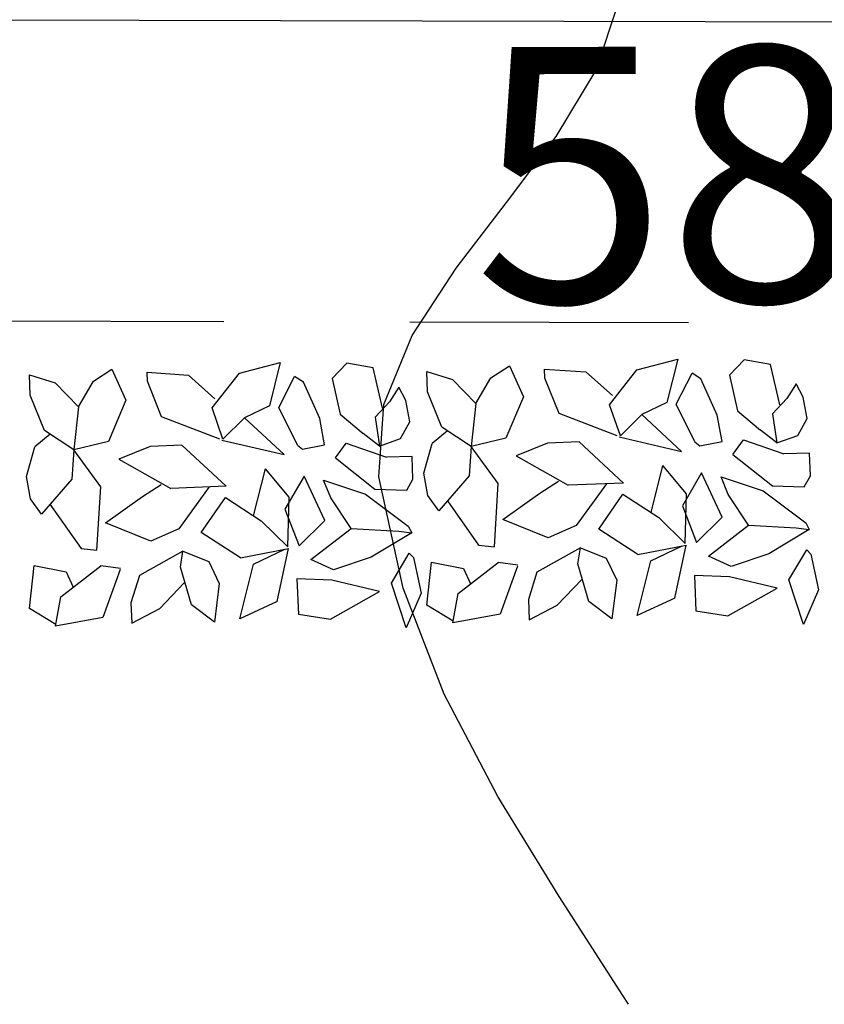
# Model space of a CAD drawing. Units: centimetres. Extents: x 113246 to 113480, y -71742 to -71576.
# Drawn here: x 113314 to 113316, y -71673 to -71671 of the extents above; entities that cross this region are included whole.
import ezdxf
from ezdxf.enums import TextEntityAlignment as Align

# ---------------------------------------------------------------- set-up
doc = ezdxf.new("R2010")
doc.units = ezdxf.units.CM
doc.header["$LTSCALE"] = 1270
doc.linetypes.add('HIDDEN', pattern=[0.5, 0.3, -0.2])
doc.layers.add('ALBERI CHIOME', color=7, linetype='Continuous', true_color=0x004c13)
for name, color, linetype in [('CURVE', 252, 'Continuous'), ('PERCORSI-MURETTI', 251, 'Continuous'), ('QUOTE', 252, 'Continuous')]:
    doc.layers.add(name, color=color, linetype=linetype)
doc.styles.add('2', font='SIMPLEX', dxfattribs={"width": 0.8, "height": 2})

msp = doc.modelspace()

# ---------------------------------------------------------------- linework, layer by layer
at = {"layer": 'ALBERI CHIOME'}
for p, q in [((113315.5092, -71671.5255), (113315.6211, -71671.4964)), ((113315.5092, -71671.5255), (113315.6211, -71671.4964)), ((113315.5092, -71671.5255), (113315.6211, -71671.4964)), ((113315.6211, -71671.4964), (113315.5911, -71671.6146)), ((113315.6211, -71671.4964), (113315.5911, -71671.6146)), ((113315.6211, -71671.4964), (113315.5911, -71671.6146)), ((113315.8029, -71671.4982), (113315.7629, -71671.5399)), ((113315.8029, -71671.4982), (113315.7629, -71671.5399)), ((113315.8029, -71671.4982), (113315.7629, -71671.5399)), ((113315.8748, -71671.5107), (113315.8029, -71671.4982)), ((113315.8748, -71671.5107), (113315.8029, -71671.4982)), ((113315.8748, -71671.5107), (113315.8029, -71671.4982)), ((113314.0237, -71671.557), (113314.0745, -71671.5241)), ((113314.0237, -71671.557), (113314.0745, -71671.5241)), ((113314.0237, -71671.557), (113314.0745, -71671.5241)), ((113314.0745, -71671.5241), (113314.1128, -71671.6088)), ((113314.0745, -71671.5241), (113314.1128, -71671.6088)), ((113314.0745, -71671.5241), (113314.1128, -71671.6088)), ((113314.4229, -71671.5346), (113314.5348, -71671.5054)), ((113314.4229, -71671.5346), (113314.5348, -71671.5054)), ((113314.4229, -71671.5346), (113314.5348, -71671.5054)), ((113314.5348, -71671.5054), (113314.5048, -71671.6237)), ((113314.5348, -71671.5054), (113314.5048, -71671.6237)), ((113314.5348, -71671.5054), (113314.5048, -71671.6237)), ((113314.7167, -71671.5073), (113314.6767, -71671.549)), ((113314.7167, -71671.5073), (113314.6767, -71671.549)), ((113314.7167, -71671.5073), (113314.6767, -71671.549)), ((113314.7886, -71671.5198), (113314.7167, -71671.5073)), ((113314.7886, -71671.5198), (113314.7167, -71671.5073)), ((113314.7886, -71671.5198), (113314.7167, -71671.5073)), ((113314.8142, -71671.6308), (113314.7886, -71671.5198)), ((113314.8142, -71671.6308), (113314.7886, -71671.5198)), ((113314.8142, -71671.6308), (113314.7886, -71671.5198)), ((113314.9375, -71671.5857), (113314.9352, -71671.5304)), ((113314.9352, -71671.5304), (113315.0057, -71671.5521)), ((113314.9375, -71671.5857), (113314.9352, -71671.5304)), ((113314.9352, -71671.5304), (113315.0057, -71671.5521)), ((113314.9375, -71671.5857), (113314.9352, -71671.5304)), ((113314.9352, -71671.5304), (113315.0057, -71671.5521)), ((113315.1099, -71671.5479), (113315.1608, -71671.515)), ((113315.1099, -71671.5479), (113315.1608, -71671.515)), ((113315.1099, -71671.5479), (113315.1608, -71671.515)), ((113315.1608, -71671.515), (113315.199, -71671.5997)), ((113315.1608, -71671.515), (113315.199, -71671.5997)), ((113315.1608, -71671.515), (113315.199, -71671.5997)), ((113315.2578, -71671.5481), (113315.2568, -71671.5235)), ((113315.2568, -71671.5235), (113315.3702, -71671.5312)), ((113315.2578, -71671.5481), (113315.2568, -71671.5235)), ((113315.2568, -71671.5235), (113315.3702, -71671.5312)), ((113315.2578, -71671.5481), (113315.2568, -71671.5235)), ((113315.2568, -71671.5235), (113315.3702, -71671.5312)), ((113315.3702, -71671.5312), (113315.4425, -71671.596)), ((113315.3702, -71671.5312), (113315.4425, -71671.596)), ((113315.3702, -71671.5312), (113315.4425, -71671.596)), ((113315.4348, -71671.6209), (113315.5092, -71671.5255)), ((113315.4348, -71671.6209), (113315.5092, -71671.5255)), ((113315.4348, -71671.6209), (113315.5092, -71671.5255)), ((113315.9004, -71671.6217), (113315.8748, -71671.5107)), ((113315.9004, -71671.6217), (113315.8748, -71671.5107)), ((113315.9004, -71671.6217), (113315.8748, -71671.5107)), ((113313.8512, -71671.5948), (113313.849, -71671.5394)), ((113313.849, -71671.5394), (113313.9195, -71671.5612)), ((113313.8512, -71671.5948), (113313.849, -71671.5394)), ((113313.849, -71671.5394), (113313.9195, -71671.5612)), ((113313.8512, -71671.5948), (113313.849, -71671.5394)), ((113313.849, -71671.5394), (113313.9195, -71671.5612)), ((113313.983, -71671.6264), (113314.0237, -71671.557)), ((113313.983, -71671.6264), (113314.0237, -71671.557)), ((113313.983, -71671.6264), (113314.0237, -71671.557)), ((113314.1716, -71671.5571), (113314.1706, -71671.5325)), ((113314.1706, -71671.5325), (113314.284, -71671.5403)), ((113314.1716, -71671.5571), (113314.1706, -71671.5325)), ((113314.1706, -71671.5325), (113314.284, -71671.5403)), ((113314.1716, -71671.5571), (113314.1706, -71671.5325)), ((113314.1706, -71671.5325), (113314.284, -71671.5403)), ((113314.2103, -71671.6541), (113314.1716, -71671.5571)), ((113314.2103, -71671.6541), (113314.1716, -71671.5571)), ((113314.2103, -71671.6541), (113314.1716, -71671.5571)), ((113314.284, -71671.5403), (113314.3562, -71671.6051)), ((113314.284, -71671.5403), (113314.3562, -71671.6051)), ((113314.284, -71671.5403), (113314.3562, -71671.6051)), ((113314.3485, -71671.63), (113314.4229, -71671.5346)), ((113314.3485, -71671.63), (113314.4229, -71671.5346)), ((113314.3485, -71671.63), (113314.4229, -71671.5346)), ((113314.5307, -71671.6282), (113314.5738, -71671.544)), ((113314.5307, -71671.6282), (113314.5738, -71671.544)), ((113314.5307, -71671.6282), (113314.5738, -71671.544)), ((113314.5979, -71671.5596), (113314.5738, -71671.544)), ((113314.5979, -71671.5596), (113314.5738, -71671.544)), ((113314.5979, -71671.5596), (113314.5738, -71671.544)), ((113314.6767, -71671.549), (113314.698, -71671.6466)), ((113314.6767, -71671.549), (113314.698, -71671.6466)), ((113314.6767, -71671.549), (113314.698, -71671.6466)), ((113315.0057, -71671.5521), (113315.0693, -71671.6173)), ((113315.0057, -71671.5521), (113315.0693, -71671.6173)), ((113315.0057, -71671.5521), (113315.0693, -71671.6173)), ((113315.0693, -71671.6173), (113315.1099, -71671.5479)), ((113315.0693, -71671.6173), (113315.1099, -71671.5479)), ((113315.0693, -71671.6173), (113315.1099, -71671.5479)), ((113315.2966, -71671.645), (113315.2578, -71671.5481)), ((113315.2966, -71671.645), (113315.2578, -71671.5481)), ((113315.2966, -71671.645), (113315.2578, -71671.5481)), ((113315.617, -71671.6191), (113315.66, -71671.5349)), ((113315.617, -71671.6191), (113315.66, -71671.5349)), ((113315.617, -71671.6191), (113315.66, -71671.5349)), ((113315.6841, -71671.5505), (113315.66, -71671.5349)), ((113315.6841, -71671.5505), (113315.66, -71671.5349)), ((113315.6841, -71671.5505), (113315.66, -71671.5349)), ((113315.729, -71671.6496), (113315.6841, -71671.5505)), ((113315.729, -71671.6496), (113315.6841, -71671.5505)), ((113315.729, -71671.6496), (113315.6841, -71671.5505)), ((113315.7629, -71671.5399), (113315.7843, -71671.6375)), ((113315.7629, -71671.5399), (113315.7843, -71671.6375)), ((113315.7629, -71671.5399), (113315.7843, -71671.6375)), ((113313.9195, -71671.5612), (113313.983, -71671.6264)), ((113313.9195, -71671.5612), (113313.983, -71671.6264)), ((113313.9195, -71671.5612), (113313.983, -71671.6264)), ((113314.6428, -71671.6587), (113314.5979, -71671.5596)), ((113314.6428, -71671.6587), (113314.5979, -71671.5596)), ((113314.6428, -71671.6587), (113314.5979, -71671.5596)), ((113314.8587, -71671.5733), (113314.8328, -71671.6135)), ((113314.8587, -71671.5733), (113314.8328, -71671.6135)), ((113314.8587, -71671.5733), (113314.8328, -71671.6135)), ((113314.8775, -71671.6095), (113314.8587, -71671.5733)), ((113314.8775, -71671.6095), (113314.8587, -71671.5733)), ((113314.8775, -71671.6095), (113314.8587, -71671.5733)), ((113314.9762, -71671.6827), (113314.9375, -71671.5857)), ((113314.9762, -71671.6827), (113314.9375, -71671.5857)), ((113314.9762, -71671.6827), (113314.9375, -71671.5857)), ((113315.9449, -71671.5642), (113315.9191, -71671.6044)), ((113315.9449, -71671.5642), (113315.9191, -71671.6044)), ((113315.9449, -71671.5642), (113315.9191, -71671.6044)), ((113315.9638, -71671.6004), (113315.9449, -71671.5642)), ((113315.9638, -71671.6004), (113315.9449, -71671.5642)), ((113315.9638, -71671.6004), (113315.9449, -71671.5642)), ((113313.89, -71671.6918), (113313.8512, -71671.5948)), ((113313.89, -71671.6918), (113313.8512, -71671.5948)), ((113313.89, -71671.6918), (113313.8512, -71671.5948)), ((113314.1128, -71671.6088), (113314.0652, -71671.7216)), ((113314.1128, -71671.6088), (113314.0652, -71671.7216)), ((113314.1128, -71671.6088), (113314.0652, -71671.7216)), ((113314.8887, -71671.6675), (113314.8775, -71671.6095)), ((113314.8887, -71671.6675), (113314.8775, -71671.6095)), ((113314.8887, -71671.6675), (113314.8775, -71671.6095)), ((113315.199, -71671.5997), (113315.1514, -71671.7125)), ((113315.199, -71671.5997), (113315.1514, -71671.7125)), ((113315.199, -71671.5997), (113315.1514, -71671.7125)), ((113315.9191, -71671.6044), (113315.8803, -71671.646)), ((113315.9191, -71671.6044), (113315.8803, -71671.646)), ((113315.9191, -71671.6044), (113315.8803, -71671.646)), ((113315.975, -71671.6584), (113315.9638, -71671.6004)), ((113315.975, -71671.6584), (113315.9638, -71671.6004)), ((113315.975, -71671.6584), (113315.9638, -71671.6004)), ((113313.983, -71671.6264), (113313.9704, -71671.7439)), ((113313.983, -71671.6264), (113313.9704, -71671.7439)), ((113313.983, -71671.6264), (113313.9704, -71671.7439)), ((113314.3781, -71671.7151), (113314.3485, -71671.63)), ((113314.3781, -71671.7151), (113314.3485, -71671.63)), ((113314.3781, -71671.7151), (113314.3485, -71671.63)), ((113314.5048, -71671.6237), (113314.4366, -71671.6572)), ((113314.5048, -71671.6237), (113314.4366, -71671.6572)), ((113314.5048, -71671.6237), (113314.4366, -71671.6572)), ((113314.5814, -71671.7319), (113314.5307, -71671.6282)), ((113314.5814, -71671.7319), (113314.5307, -71671.6282)), ((113314.5814, -71671.7319), (113314.5307, -71671.6282)), ((113314.8328, -71671.6135), (113314.794, -71671.655)), ((113314.8328, -71671.6135), (113314.794, -71671.655)), ((113314.8328, -71671.6135), (113314.794, -71671.655)), ((113315.0693, -71671.6173), (113315.0566, -71671.7348)), ((113315.0693, -71671.6173), (113315.0566, -71671.7348)), ((113315.0693, -71671.6173), (113315.0566, -71671.7348)), ((113315.4643, -71671.706), (113315.4348, -71671.6209)), ((113315.4643, -71671.706), (113315.4348, -71671.6209)), ((113315.4643, -71671.706), (113315.4348, -71671.6209)), ((113315.5911, -71671.6146), (113315.5229, -71671.6482)), ((113315.5911, -71671.6146), (113315.5229, -71671.6482)), ((113315.5911, -71671.6146), (113315.5229, -71671.6482)), ((113315.6677, -71671.7228), (113315.617, -71671.6191)), ((113315.6677, -71671.7228), (113315.617, -71671.6191)), ((113315.6677, -71671.7228), (113315.617, -71671.6191)), ((113315.7843, -71671.6375), (113315.8473, -71671.6904)), ((113315.7843, -71671.6375), (113315.8473, -71671.6904)), ((113315.7843, -71671.6375), (113315.8473, -71671.6904)), ((113314.3694, -71671.7154), (113314.2103, -71671.6541)), ((113314.3694, -71671.7154), (113314.2103, -71671.6541)), ((113314.3694, -71671.7154), (113314.2103, -71671.6541)), ((113314.4366, -71671.6572), (113314.3781, -71671.7151)), ((113314.4366, -71671.6572), (113314.3781, -71671.7151)), ((113314.4366, -71671.6572), (113314.3781, -71671.7151)), ((113314.5451, -71671.7575), (113314.4366, -71671.6572)), ((113314.5451, -71671.7575), (113314.4366, -71671.6572)), ((113314.5451, -71671.7575), (113314.4366, -71671.6572)), ((113314.6559, -71671.7303), (113314.6428, -71671.6587)), ((113314.6559, -71671.7303), (113314.6428, -71671.6587)), ((113314.6559, -71671.7303), (113314.6428, -71671.6587)), ((113314.698, -71671.6466), (113314.7611, -71671.6995)), ((113314.698, -71671.6466), (113314.7611, -71671.6995)), ((113314.698, -71671.6466), (113314.7611, -71671.6995)), ((113314.794, -71671.655), (113314.806, -71671.7346)), ((113314.794, -71671.655), (113314.806, -71671.7346)), ((113314.794, -71671.655), (113314.806, -71671.7346)), ((113315.4556, -71671.7063), (113315.2966, -71671.645)), ((113315.4556, -71671.7063), (113315.2966, -71671.645)), ((113315.4556, -71671.7063), (113315.2966, -71671.645)), ((113315.5229, -71671.6482), (113315.4643, -71671.706)), ((113315.5229, -71671.6482), (113315.4643, -71671.706)), ((113315.5229, -71671.6482), (113315.4643, -71671.706)), ((113315.6313, -71671.7485), (113315.5229, -71671.6482)), ((113315.6313, -71671.7485), (113315.5229, -71671.6482)), ((113315.6313, -71671.7485), (113315.5229, -71671.6482)), ((113315.7421, -71671.7212), (113315.729, -71671.6496)), ((113315.7421, -71671.7212), (113315.729, -71671.6496)), ((113315.7421, -71671.7212), (113315.729, -71671.6496)), ((113315.8803, -71671.646), (113315.8922, -71671.7255)), ((113315.8803, -71671.646), (113315.8922, -71671.7255)), ((113315.8803, -71671.646), (113315.8922, -71671.7255)), ((113315.9494, -71671.7048), (113315.975, -71671.6584)), ((113315.9494, -71671.7048), (113315.975, -71671.6584)), ((113315.9494, -71671.7048), (113315.975, -71671.6584)), ((113313.9704, -71671.7439), (113313.89, -71671.6918)), ((113313.9704, -71671.7439), (113313.89, -71671.6918)), ((113313.9704, -71671.7439), (113313.89, -71671.6918)), ((113314.8631, -71671.7138), (113314.8887, -71671.6675)), ((113314.8631, -71671.7138), (113314.8887, -71671.6675)), ((113314.8631, -71671.7138), (113314.8887, -71671.6675)), ((113314.9917, -71671.6927), (113314.95, -71671.7272)), ((113314.9917, -71671.6927), (113314.95, -71671.7272)), ((113314.9917, -71671.6927), (113314.95, -71671.7272)), ((113315.0566, -71671.7348), (113314.9762, -71671.6827)), ((113315.0566, -71671.7348), (113314.9762, -71671.6827)), ((113315.0566, -71671.7348), (113314.9762, -71671.6827)), ((113315.8922, -71671.7255), (113315.8473, -71671.6904)), ((113315.8922, -71671.7255), (113315.8473, -71671.6904)), ((113315.8922, -71671.7255), (113315.8473, -71671.6904)), ((113313.9054, -71671.7018), (113313.8637, -71671.7363)), ((113313.9054, -71671.7018), (113313.8637, -71671.7363)), ((113313.9054, -71671.7018), (113313.8637, -71671.7363)), ((113314.375, -71671.7181), (113314.5451, -71671.7575)), ((113314.375, -71671.7181), (113314.5451, -71671.7575)), ((113314.375, -71671.7181), (113314.5451, -71671.7575)), ((113314.806, -71671.7346), (113314.7611, -71671.6995)), ((113314.806, -71671.7346), (113314.7611, -71671.6995)), ((113314.806, -71671.7346), (113314.7611, -71671.6995)), ((113314.806, -71671.7346), (113314.8631, -71671.7138)), ((113314.806, -71671.7346), (113314.8631, -71671.7138)), ((113314.806, -71671.7346), (113314.8631, -71671.7138)), ((113315.1514, -71671.7125), (113315.0566, -71671.7348)), ((113315.1514, -71671.7125), (113315.0566, -71671.7348)), ((113315.1514, -71671.7125), (113315.0566, -71671.7348)), ((113315.4613, -71671.709), (113315.6313, -71671.7485)), ((113315.4613, -71671.709), (113315.6313, -71671.7485)), ((113315.4613, -71671.709), (113315.6313, -71671.7485)), ((113315.7719, -71671.757), (113315.8009, -71671.7173)), ((113315.7719, -71671.757), (113315.8009, -71671.7173)), ((113315.7719, -71671.757), (113315.8009, -71671.7173)), ((113315.8009, -71671.7173), (113315.9109, -71671.7556)), ((113315.8009, -71671.7173), (113315.9109, -71671.7556)), ((113315.8009, -71671.7173), (113315.9109, -71671.7556)), ((113315.8922, -71671.7255), (113315.9494, -71671.7048)), ((113315.8922, -71671.7255), (113315.9494, -71671.7048)), ((113315.8922, -71671.7255), (113315.9494, -71671.7048)), ((113313.8409, -71671.8173), (113313.8637, -71671.7363)), ((113313.8409, -71671.8173), (113313.8637, -71671.7363)), ((113313.8409, -71671.8173), (113313.8637, -71671.7363)), ((113313.9704, -71671.7439), (113313.9649, -71671.8242)), ((113313.9704, -71671.7439), (113313.9649, -71671.8242)), ((113313.9704, -71671.7439), (113313.9649, -71671.8242)), ((113314.0652, -71671.7216), (113313.9704, -71671.7439)), ((113314.0652, -71671.7216), (113313.9704, -71671.7439)), ((113314.0652, -71671.7216), (113313.9704, -71671.7439)), ((113314.0441, -71671.8456), (113313.9704, -71671.7439)), ((113314.0441, -71671.8456), (113313.9704, -71671.7439)), ((113314.0441, -71671.8456), (113313.9704, -71671.7439)), ((113314.1788, -71671.7355), (113314.0932, -71671.7697)), ((113314.1788, -71671.7355), (113314.0932, -71671.7697)), ((113314.1788, -71671.7355), (113314.0932, -71671.7697)), ((113314.2657, -71671.7319), (113314.1788, -71671.7355)), ((113314.2657, -71671.7319), (113314.1788, -71671.7355)), ((113314.2657, -71671.7319), (113314.1788, -71671.7355)), ((113314.3869, -71671.844), (113314.2657, -71671.7319)), ((113314.3869, -71671.844), (113314.2657, -71671.7319)), ((113314.3869, -71671.844), (113314.2657, -71671.7319)), ((113314.5814, -71671.7319), (113314.5951, -71671.7424)), ((113314.5814, -71671.7319), (113314.5951, -71671.7424)), ((113314.5814, -71671.7319), (113314.5951, -71671.7424)), ((113314.5951, -71671.7424), (113314.6559, -71671.7303)), ((113314.5951, -71671.7424), (113314.6559, -71671.7303)), ((113314.5951, -71671.7424), (113314.6559, -71671.7303)), ((113314.6856, -71671.7661), (113314.7147, -71671.7264)), ((113314.6856, -71671.7661), (113314.7147, -71671.7264)), ((113314.6856, -71671.7661), (113314.7147, -71671.7264)), ((113314.7147, -71671.7264), (113314.8246, -71671.7647)), ((113314.7147, -71671.7264), (113314.8246, -71671.7647)), ((113314.7147, -71671.7264), (113314.8246, -71671.7647)), ((113314.9272, -71671.8082), (113314.95, -71671.7272)), ((113314.9272, -71671.8082), (113314.95, -71671.7272)), ((113314.9272, -71671.8082), (113314.95, -71671.7272)), ((113315.0566, -71671.7348), (113315.0512, -71671.8151)), ((113315.0566, -71671.7348), (113315.0512, -71671.8151)), ((113315.0566, -71671.7348), (113315.0512, -71671.8151)), ((113315.1303, -71671.8366), (113315.0566, -71671.7348)), ((113315.1303, -71671.8366), (113315.0566, -71671.7348)), ((113315.1303, -71671.8366), (113315.0566, -71671.7348)), ((113315.2651, -71671.7264), (113315.1795, -71671.7606)), ((113315.2651, -71671.7264), (113315.1795, -71671.7606)), ((113315.2651, -71671.7264), (113315.1795, -71671.7606)), ((113315.3519, -71671.7229), (113315.2651, -71671.7264)), ((113315.3519, -71671.7229), (113315.2651, -71671.7264)), ((113315.3519, -71671.7229), (113315.2651, -71671.7264)), ((113315.4731, -71671.835), (113315.3519, -71671.7229)), ((113315.4731, -71671.835), (113315.3519, -71671.7229)), ((113315.4731, -71671.835), (113315.3519, -71671.7229)), ((113315.6677, -71671.7228), (113315.6813, -71671.7333)), ((113315.6677, -71671.7228), (113315.6813, -71671.7333)), ((113315.6677, -71671.7228), (113315.6813, -71671.7333)), ((113315.6813, -71671.7333), (113315.7421, -71671.7212)), ((113315.6813, -71671.7333), (113315.7421, -71671.7212)), ((113315.6813, -71671.7333), (113315.7421, -71671.7212)), ((113314.0932, -71671.7697), (113314.2357, -71671.8502)), ((113314.0932, -71671.7697), (113314.2357, -71671.8502)), ((113314.0932, -71671.7697), (113314.2357, -71671.8502)), ((113314.6856, -71671.7661), (113314.7934, -71671.8522)), ((113314.6856, -71671.7661), (113314.7934, -71671.8522)), ((113314.6856, -71671.7661), (113314.7934, -71671.8522)), ((113314.8949, -71671.7628), (113314.8246, -71671.7647)), ((113314.8949, -71671.7628), (113314.8246, -71671.7647)), ((113314.8949, -71671.7628), (113314.8246, -71671.7647)), ((113314.8974, -71671.8243), (113314.8949, -71671.7628)), ((113314.8974, -71671.8243), (113314.8949, -71671.7628)), ((113314.8974, -71671.8243), (113314.8949, -71671.7628)), ((113315.1795, -71671.7606), (113315.3219, -71671.8411)), ((113315.1795, -71671.7606), (113315.3219, -71671.8411)), ((113315.1795, -71671.7606), (113315.3219, -71671.8411)), ((113315.7719, -71671.757), (113315.8796, -71671.8431)), ((113315.7719, -71671.757), (113315.8796, -71671.8431)), ((113315.7719, -71671.757), (113315.8796, -71671.8431)), ((113315.9812, -71671.7537), (113315.9109, -71671.7556)), ((113315.9812, -71671.7537), (113315.9109, -71671.7556)), ((113315.9812, -71671.7537), (113315.9109, -71671.7556)), ((113315.9837, -71671.8152), (113315.9812, -71671.7537)), ((113315.9837, -71671.8152), (113315.9812, -71671.7537)), ((113315.9837, -71671.8152), (113315.9812, -71671.7537)), ((113314.4619, -71671.9251), (113314.4945, -71671.7966)), ((113314.4619, -71671.9251), (113314.4945, -71671.7966)), ((113314.4619, -71671.9251), (113314.4945, -71671.7966)), ((113314.5585, -71671.874), (113314.4945, -71671.7966)), ((113314.5585, -71671.874), (113314.4945, -71671.7966)), ((113314.5585, -71671.874), (113314.4945, -71671.7966)), ((113315.5481, -71671.916), (113315.5807, -71671.7875)), ((113315.5481, -71671.916), (113315.5807, -71671.7875)), ((113315.5481, -71671.916), (113315.5807, -71671.7875)), ((113315.6448, -71671.8649), (113315.5807, -71671.7875)), ((113315.6448, -71671.8649), (113315.5807, -71671.7875)), ((113315.6448, -71671.8649), (113315.5807, -71671.7875)), ((113313.8521, -71671.8784), (113313.8409, -71671.8173)), ((113313.8521, -71671.8784), (113313.8409, -71671.8173)), ((113313.8521, -71671.8784), (113313.8409, -71671.8173)), ((113313.9649, -71671.8242), (113313.8818, -71671.92)), ((113313.9649, -71671.8242), (113313.8818, -71671.92)), ((113313.9649, -71671.8242), (113313.8818, -71671.92)), ((113314.5997, -71671.816), (113314.5474, -71671.9067)), ((113314.5997, -71671.816), (113314.5474, -71671.9067)), ((113314.5997, -71671.816), (113314.5474, -71671.9067)), ((113314.6563, -71671.9377), (113314.5997, -71671.816)), ((113314.6563, -71671.9377), (113314.5997, -71671.816)), ((113314.6563, -71671.9377), (113314.5997, -71671.816)), ((113314.6725, -71671.8756), (113314.6531, -71671.8271)), ((113314.6531, -71671.8271), (113314.7678, -71671.8655)), ((113314.6725, -71671.8756), (113314.6531, -71671.8271)), ((113314.6531, -71671.8271), (113314.7678, -71671.8655)), ((113314.6725, -71671.8756), (113314.6531, -71671.8271)), ((113314.6531, -71671.8271), (113314.7678, -71671.8655)), ((113314.8805, -71671.8548), (113314.8974, -71671.8243)), ((113314.8805, -71671.8548), (113314.8974, -71671.8243)), ((113314.8805, -71671.8548), (113314.8974, -71671.8243)), ((113314.9384, -71671.8693), (113314.9272, -71671.8082)), ((113314.9384, -71671.8693), (113314.9272, -71671.8082)), ((113314.9384, -71671.8693), (113314.9272, -71671.8082)), ((113315.0512, -71671.8151), (113314.9681, -71671.9109)), ((113315.0512, -71671.8151), (113314.9681, -71671.9109)), ((113315.0512, -71671.8151), (113314.9681, -71671.9109)), ((113315.6859, -71671.8069), (113315.6336, -71671.8976)), ((113315.6859, -71671.8069), (113315.6336, -71671.8976)), ((113315.6859, -71671.8069), (113315.6336, -71671.8976)), ((113315.7425, -71671.9287), (113315.6859, -71671.8069)), ((113315.7425, -71671.9287), (113315.6859, -71671.8069)), ((113315.7425, -71671.9287), (113315.6859, -71671.8069)), ((113315.7588, -71671.8665), (113315.7394, -71671.818)), ((113315.7394, -71671.818), (113315.8541, -71671.8564)), ((113315.7588, -71671.8665), (113315.7394, -71671.818)), ((113315.7394, -71671.818), (113315.8541, -71671.8564)), ((113315.7588, -71671.8665), (113315.7394, -71671.818)), ((113315.7394, -71671.818), (113315.8541, -71671.8564)), ((113315.9667, -71671.8457), (113315.9837, -71671.8152)), ((113315.9667, -71671.8457), (113315.9837, -71671.8152)), ((113315.9667, -71671.8457), (113315.9837, -71671.8152)), ((113314.0337, -71672.0185), (113314.0441, -71671.8456)), ((113314.0337, -71672.0185), (113314.0441, -71671.8456)), ((113314.0337, -71672.0185), (113314.0441, -71671.8456)), ((113314.1582, -71671.8718), (113314.2091, -71671.8389)), ((113314.1582, -71671.8718), (113314.2091, -71671.8389)), ((113314.1582, -71671.8718), (113314.2091, -71671.8389)), ((113314.3869, -71671.844), (113314.2357, -71671.8502)), ((113314.3869, -71671.844), (113314.2357, -71671.8502)), ((113314.3869, -71671.844), (113314.2357, -71671.8502)), ((113314.3399, -71671.8459), (113314.2575, -71671.9601)), ((113314.3399, -71671.8459), (113314.2575, -71671.9601)), ((113314.3399, -71671.8459), (113314.2575, -71671.9601)), ((113314.7934, -71671.8522), (113314.8805, -71671.8548)), ((113314.7934, -71671.8522), (113314.8805, -71671.8548)), ((113314.7934, -71671.8522), (113314.8805, -71671.8548)), ((113315.12, -71672.0094), (113315.1303, -71671.8366)), ((113315.12, -71672.0094), (113315.1303, -71671.8366)), ((113315.12, -71672.0094), (113315.1303, -71671.8366)), ((113315.2445, -71671.8627), (113315.2954, -71671.8299)), ((113315.2445, -71671.8627), (113315.2954, -71671.8299)), ((113315.2445, -71671.8627), (113315.2954, -71671.8299)), ((113315.4731, -71671.835), (113315.3219, -71671.8411)), ((113315.4731, -71671.835), (113315.3219, -71671.8411)), ((113315.4731, -71671.835), (113315.3219, -71671.8411)), ((113315.4261, -71671.8369), (113315.3438, -71671.9511)), ((113315.4261, -71671.8369), (113315.3438, -71671.9511)), ((113315.4261, -71671.8369), (113315.3438, -71671.9511)), ((113315.8796, -71671.8431), (113315.9667, -71671.8457)), ((113315.8796, -71671.8431), (113315.9667, -71671.8457)), ((113315.8796, -71671.8431), (113315.9667, -71671.8457)), ((113313.8818, -71671.92), (113313.8521, -71671.8784)), ((113313.8818, -71671.92), (113313.8521, -71671.8784)), ((113313.8818, -71671.92), (113313.8521, -71671.8784)), ((113314.0568, -71671.9437), (113314.1582, -71671.8718)), ((113314.0568, -71671.9437), (113314.1582, -71671.8718)), ((113314.0568, -71671.9437), (113314.1582, -71671.8718)), ((113314.3188, -71671.97), (113314.3846, -71671.8749)), ((113314.3188, -71671.97), (113314.3846, -71671.8749)), ((113314.3188, -71671.97), (113314.3846, -71671.8749)), ((113314.3846, -71671.8749), (113314.4828, -71671.9387)), ((113314.3846, -71671.8749), (113314.4828, -71671.9387)), ((113314.3846, -71671.8749), (113314.4828, -71671.9387)), ((113314.5553, -71672.0096), (113314.5585, -71671.874)), ((113314.5553, -71672.0096), (113314.5585, -71671.874)), ((113314.5553, -71672.0096), (113314.5585, -71671.874)), ((113314.7281, -71671.9595), (113314.6725, -71671.8756)), ((113314.7281, -71671.9595), (113314.6725, -71671.8756)), ((113314.7281, -71671.9595), (113314.6725, -71671.8756)), ((113314.7678, -71671.8655), (113314.8844, -71671.9532)), ((113314.7678, -71671.8655), (113314.8844, -71671.9532)), ((113314.7678, -71671.8655), (113314.8844, -71671.9532)), ((113314.9681, -71671.9109), (113314.9384, -71671.8693)), ((113314.9681, -71671.9109), (113314.9384, -71671.8693)), ((113314.9681, -71671.9109), (113314.9384, -71671.8693)), ((113315.143, -71671.9346), (113315.2445, -71671.8627)), ((113315.143, -71671.9346), (113315.2445, -71671.8627)), ((113315.143, -71671.9346), (113315.2445, -71671.8627)), ((113315.4051, -71671.9609), (113315.4708, -71671.8658)), ((113315.4051, -71671.9609), (113315.4708, -71671.8658)), ((113315.4051, -71671.9609), (113315.4708, -71671.8658)), ((113315.4708, -71671.8658), (113315.5691, -71671.9296)), ((113315.4708, -71671.8658), (113315.5691, -71671.9296)), ((113315.4708, -71671.8658), (113315.5691, -71671.9296)), ((113315.6416, -71672.0006), (113315.6448, -71671.8649)), ((113315.6416, -71672.0006), (113315.6448, -71671.8649)), ((113315.6416, -71672.0006), (113315.6448, -71671.8649)), ((113315.8144, -71671.9504), (113315.7588, -71671.8665)), ((113315.8144, -71671.9504), (113315.7588, -71671.8665)), ((113315.8144, -71671.9504), (113315.7588, -71671.8665)), ((113315.8541, -71671.8564), (113315.9707, -71671.9441)), ((113315.8541, -71671.8564), (113315.9707, -71671.9441)), ((113315.8541, -71671.8564), (113315.9707, -71671.9441)), ((113313.9052, -71671.8931), (113313.99, -71672.0141)), ((113313.9052, -71671.8931), (113313.99, -71672.0141)), ((113313.9052, -71671.8931), (113313.99, -71672.0141)), ((113314.5474, -71671.9067), (113314.5859, -71672.0071)), ((113314.5474, -71671.9067), (113314.5859, -71672.0071)), ((113314.5474, -71671.9067), (113314.5859, -71672.0071)), ((113314.9914, -71671.884), (113315.0763, -71672.005)), ((113314.9914, -71671.884), (113315.0763, -71672.005)), ((113314.9914, -71671.884), (113315.0763, -71672.005)), ((113315.6336, -71671.8976), (113315.6721, -71671.998)), ((113315.6336, -71671.8976), (113315.6721, -71671.998)), ((113315.6336, -71671.8976), (113315.6721, -71671.998)), ((113315.2669, -71671.985), (113315.143, -71671.9346)), ((113315.2669, -71671.985), (113315.143, -71671.9346)), ((113315.2669, -71671.985), (113315.143, -71671.9346)), ((113315.5691, -71671.9296), (113315.6416, -71672.0006)), ((113315.5691, -71671.9296), (113315.6416, -71672.0006)), ((113315.5691, -71671.9296), (113315.6416, -71672.0006)), ((113315.6721, -71671.998), (113315.7425, -71671.9287)), ((113315.6721, -71671.998), (113315.7425, -71671.9287)), ((113315.6721, -71671.998), (113315.7425, -71671.9287)), ((113314.1806, -71671.9941), (113314.0568, -71671.9437)), ((113314.1806, -71671.9941), (113314.0568, -71671.9437)), ((113314.1806, -71671.9941), (113314.0568, -71671.9437)), ((113314.2575, -71671.9601), (113314.1806, -71671.9941)), ((113314.2575, -71671.9601), (113314.1806, -71671.9941)), ((113314.2575, -71671.9601), (113314.1806, -71671.9941)), ((113314.4828, -71671.9387), (113314.5553, -71672.0096)), ((113314.4828, -71671.9387), (113314.5553, -71672.0096)), ((113314.4828, -71671.9387), (113314.5553, -71672.0096)), ((113314.5859, -71672.0071), (113314.6563, -71671.9377)), ((113314.5859, -71672.0071), (113314.6563, -71671.9377)), ((113314.5859, -71672.0071), (113314.6563, -71671.9377)), ((113314.6185, -71672.044), (113314.7281, -71671.9595)), ((113314.6185, -71672.044), (113314.7281, -71671.9595)), ((113314.6185, -71672.044), (113314.7281, -71671.9595)), ((113314.7281, -71671.9595), (113314.8589, -71671.9665)), ((113314.7281, -71671.9595), (113314.8589, -71671.9665)), ((113314.7281, -71671.9595), (113314.8589, -71671.9665)), ((113314.8844, -71671.9532), (113314.8939, -71671.9713)), ((113314.8844, -71671.9532), (113314.8939, -71671.9713)), ((113314.8844, -71671.9532), (113314.8939, -71671.9713)), ((113315.3438, -71671.9511), (113315.2669, -71671.985)), ((113315.3438, -71671.9511), (113315.2669, -71671.985)), ((113315.3438, -71671.9511), (113315.2669, -71671.985)), ((113315.5123, -71672.0304), (113315.4051, -71671.9609)), ((113315.5123, -71672.0304), (113315.4051, -71671.9609)), ((113315.5123, -71672.0304), (113315.4051, -71671.9609)), ((113315.7047, -71672.035), (113315.8144, -71671.9504)), ((113315.7047, -71672.035), (113315.8144, -71671.9504)), ((113315.7047, -71672.035), (113315.8144, -71671.9504)), ((113315.8144, -71671.9504), (113315.9451, -71671.9574)), ((113315.8144, -71671.9504), (113315.9451, -71671.9574)), ((113315.8144, -71671.9504), (113315.9451, -71671.9574)), ((113315.9801, -71671.9622), (113315.8697, -71672.0283)), ((113315.9801, -71671.9622), (113315.8697, -71672.0283)), ((113315.9801, -71671.9622), (113315.8697, -71672.0283)), ((113315.9451, -71671.9574), (113315.9801, -71671.9622)), ((113315.9451, -71671.9574), (113315.9801, -71671.9622)), ((113315.9451, -71671.9574), (113315.9801, -71671.9622)), ((113315.9707, -71671.9441), (113315.9801, -71671.9622)), ((113315.9707, -71671.9441), (113315.9801, -71671.9622)), ((113315.9707, -71671.9441), (113315.9801, -71671.9622)), ((113314.426, -71672.0395), (113314.3188, -71671.97)), ((113314.426, -71672.0395), (113314.3188, -71671.97)), ((113314.426, -71672.0395), (113314.3188, -71671.97)), ((113314.8939, -71671.9713), (113314.7835, -71672.0373)), ((113314.8939, -71671.9713), (113314.7835, -71672.0373)), ((113314.8939, -71671.9713), (113314.7835, -71672.0373)), ((113314.8589, -71671.9665), (113314.8939, -71671.9713)), ((113314.8589, -71671.9665), (113314.8939, -71671.9713)), ((113314.8589, -71671.9665), (113314.8939, -71671.9713)), ((113313.99, -71672.0141), (113314.0337, -71672.0185)), ((113313.99, -71672.0141), (113314.0337, -71672.0185)), ((113313.99, -71672.0141), (113314.0337, -71672.0185)), ((113314.426, -71672.0395), (113314.5575, -71672.0141)), ((113314.426, -71672.0395), (113314.5575, -71672.0141)), ((113314.426, -71672.0395), (113314.5575, -71672.0141)), ((113314.4615, -71672.0566), (113314.5469, -71672.0161)), ((113314.4615, -71672.0566), (113314.5469, -71672.0161)), ((113314.4615, -71672.0566), (113314.5469, -71672.0161)), ((113314.5266, -71672.1586), (113314.5575, -71672.0141)), ((113314.5266, -71672.1586), (113314.5575, -71672.0141)), ((113314.5266, -71672.1586), (113314.5575, -71672.0141)), ((113315.0763, -71672.005), (113315.12, -71672.0094)), ((113315.0763, -71672.005), (113315.12, -71672.0094)), ((113315.0763, -71672.005), (113315.12, -71672.0094)), ((113315.355, -71672.0122), (113315.2359, -71672.0786)), ((113315.355, -71672.0122), (113315.2359, -71672.0786)), ((113315.355, -71672.0122), (113315.2359, -71672.0786)), ((113315.348, -71672.0556), (113315.355, -71672.0122)), ((113315.348, -71672.0556), (113315.355, -71672.0122)), ((113315.348, -71672.0556), (113315.355, -71672.0122)), ((113315.355, -71672.0122), (113315.4257, -71672.0401)), ((113315.355, -71672.0122), (113315.4257, -71672.0401)), ((113315.355, -71672.0122), (113315.4257, -71672.0401)), ((113315.5123, -71672.0304), (113315.6437, -71672.005)), ((113315.5123, -71672.0304), (113315.6437, -71672.005)), ((113315.5123, -71672.0304), (113315.6437, -71672.005)), ((113315.5478, -71672.0475), (113315.6331, -71672.0071)), ((113315.5478, -71672.0475), (113315.6331, -71672.0071)), ((113315.5478, -71672.0475), (113315.6331, -71672.0071)), ((113315.6128, -71672.1495), (113315.6437, -71672.005)), ((113315.6128, -71672.1495), (113315.6437, -71672.005)), ((113315.6128, -71672.1495), (113315.6437, -71672.005)), ((113314.2687, -71672.0213), (113314.1496, -71672.0877)), ((113314.2687, -71672.0213), (113314.1496, -71672.0877)), ((113314.2687, -71672.0213), (113314.1496, -71672.0877)), ((113314.2618, -71672.0647), (113314.2687, -71672.0213)), ((113314.2618, -71672.0647), (113314.2687, -71672.0213)), ((113314.2618, -71672.0647), (113314.2687, -71672.0213)), ((113314.2687, -71672.0213), (113314.3394, -71672.0492)), ((113314.2687, -71672.0213), (113314.3394, -71672.0492)), ((113314.2687, -71672.0213), (113314.3394, -71672.0492)), ((113314.7835, -71672.0373), (113314.6805, -71672.0723)), ((113314.7835, -71672.0373), (113314.6805, -71672.0723)), ((113314.7835, -71672.0373), (113314.6805, -71672.0723)), ((113314.8386, -71672.109), (113314.8874, -71672.027)), ((113314.8386, -71672.109), (113314.8874, -71672.027)), ((113314.8386, -71672.109), (113314.8874, -71672.027)), ((113314.8874, -71672.027), (113314.8985, -71672.0383)), ((113314.8874, -71672.027), (113314.8985, -71672.0383)), ((113314.8874, -71672.027), (113314.8985, -71672.0383)), ((113314.8985, -71672.0383), (113314.9199, -71672.136)), ((113314.8985, -71672.0383), (113314.9199, -71672.136)), ((113314.8985, -71672.0383), (113314.9199, -71672.136)), ((113315.4257, -71672.0401), (113315.4542, -71672.1006)), ((113315.4257, -71672.0401), (113315.4542, -71672.1006)), ((113315.4257, -71672.0401), (113315.4542, -71672.1006)), ((113315.7668, -71672.0632), (113315.7047, -71672.035)), ((113315.7668, -71672.0632), (113315.7047, -71672.035)), ((113315.7668, -71672.0632), (113315.7047, -71672.035)), ((113315.8697, -71672.0283), (113315.7668, -71672.0632)), ((113315.8697, -71672.0283), (113315.7668, -71672.0632)), ((113315.8697, -71672.0283), (113315.7668, -71672.0632)), ((113315.9248, -71672.0999), (113315.9737, -71672.0179)), ((113315.9248, -71672.0999), (113315.9737, -71672.0179)), ((113315.9248, -71672.0999), (113315.9737, -71672.0179)), ((113315.9737, -71672.0179), (113315.9848, -71672.0292)), ((113315.9737, -71672.0179), (113315.9848, -71672.0292)), ((113315.9737, -71672.0179), (113315.9848, -71672.0292)), ((113315.9848, -71672.0292), (113316.0061, -71672.1269)), ((113315.9848, -71672.0292), (113316.0061, -71672.1269)), ((113315.9848, -71672.0292), (113316.0061, -71672.1269)), ((113313.849, -71672.178), (113313.8616, -71672.0605)), ((113313.849, -71672.178), (113313.8616, -71672.0605)), ((113313.849, -71672.178), (113313.8616, -71672.0605)), ((113313.8616, -71672.0605), (113313.9491, -71672.0774)), ((113313.8616, -71672.0605), (113313.9491, -71672.0774)), ((113313.8616, -71672.0605), (113313.9491, -71672.0774)), ((113313.9345, -71672.1457), (113314.0441, -71672.0612)), ((113313.9345, -71672.1457), (113314.0441, -71672.0612)), ((113313.9345, -71672.1457), (113314.0441, -71672.0612)), ((113314.0978, -71672.0685), (113314.0441, -71672.0612)), ((113314.0978, -71672.0685), (113314.0441, -71672.0612)), ((113314.0978, -71672.0685), (113314.0441, -71672.0612)), ((113314.2921, -71672.1681), (113314.2618, -71672.0647)), ((113314.2921, -71672.1681), (113314.2618, -71672.0647)), ((113314.2921, -71672.1681), (113314.2618, -71672.0647)), ((113314.3394, -71672.0492), (113314.368, -71672.1096)), ((113314.3394, -71672.0492), (113314.368, -71672.1096)), ((113314.3394, -71672.0492), (113314.368, -71672.1096)), ((113314.4241, -71672.2059), (113314.4615, -71672.0566)), ((113314.4241, -71672.2059), (113314.4615, -71672.0566)), ((113314.4241, -71672.2059), (113314.4615, -71672.0566)), ((113314.6805, -71672.0723), (113314.6185, -71672.044)), ((113314.6805, -71672.0723), (113314.6185, -71672.044)), ((113314.6805, -71672.0723), (113314.6185, -71672.044)), ((113314.9353, -71672.1689), (113314.9479, -71672.0514)), ((113314.9353, -71672.1689), (113314.9479, -71672.0514)), ((113314.9353, -71672.1689), (113314.9479, -71672.0514)), ((113314.9479, -71672.0514), (113315.0354, -71672.0683)), ((113314.9479, -71672.0514), (113315.0354, -71672.0683)), ((113314.9479, -71672.0514), (113315.0354, -71672.0683)), ((113315.0207, -71672.1366), (113315.1304, -71672.0521)), ((113315.0207, -71672.1366), (113315.1304, -71672.0521)), ((113315.0207, -71672.1366), (113315.1304, -71672.0521)), ((113315.0354, -71672.0683), (113315.0545, -71672.1106)), ((113315.0354, -71672.0683), (113315.0545, -71672.1106)), ((113315.0354, -71672.0683), (113315.0545, -71672.1106)), ((113315.1841, -71672.0594), (113315.1304, -71672.0521)), ((113315.1841, -71672.0594), (113315.1304, -71672.0521)), ((113315.1841, -71672.0594), (113315.1304, -71672.0521)), ((113315.183, -71672.0623), (113315.1361, -71672.1935)), ((113315.183, -71672.0623), (113315.1361, -71672.1935)), ((113315.183, -71672.0623), (113315.1361, -71672.1935)), ((113315.3783, -71672.1591), (113315.348, -71672.0556)), ((113315.3783, -71672.1591), (113315.348, -71672.0556)), ((113315.3783, -71672.1591), (113315.348, -71672.0556)), ((113315.5103, -71672.1968), (113315.5478, -71672.0475)), ((113315.5103, -71672.1968), (113315.5478, -71672.0475)), ((113315.5103, -71672.1968), (113315.5478, -71672.0475)), ((113313.9491, -71672.0774), (113313.9682, -71672.1197)), ((113313.9491, -71672.0774), (113313.9682, -71672.1197)), ((113313.9491, -71672.0774), (113313.9682, -71672.1197)), ((113314.0968, -71672.0714), (113314.0499, -71672.2026)), ((113314.0968, -71672.0714), (113314.0499, -71672.2026)), ((113314.0968, -71672.0714), (113314.0499, -71672.2026)), ((113314.1496, -71672.0877), (113314.1266, -71672.1626)), ((113314.1496, -71672.0877), (113314.1266, -71672.1626)), ((113314.1496, -71672.0877), (113314.1266, -71672.1626)), ((113314.6758, -71672.1009), (113314.5803, -71672.097)), ((113314.5803, -71672.097), (113314.5842, -71672.1932)), ((113314.6758, -71672.1009), (113314.5803, -71672.097)), ((113314.5803, -71672.097), (113314.5842, -71672.1932)), ((113314.6758, -71672.1009), (113314.5803, -71672.097)), ((113314.5803, -71672.097), (113314.5842, -71672.1932)), ((113315.2359, -71672.0786), (113315.2128, -71672.1535)), ((113315.2359, -71672.0786), (113315.2128, -71672.1535)), ((113315.2359, -71672.0786), (113315.2128, -71672.1535)), ((113315.7621, -71672.0918), (113315.6666, -71672.0879)), ((113315.6666, -71672.0879), (113315.6705, -71672.1842)), ((113315.7621, -71672.0918), (113315.6666, -71672.0879)), ((113315.6666, -71672.0879), (113315.6705, -71672.1842)), ((113315.7621, -71672.0918), (113315.6666, -71672.0879)), ((113315.6666, -71672.0879), (113315.6705, -71672.1842)), ((113315.8925, -71672.122), (113315.7621, -71672.0918)), ((113315.8925, -71672.122), (113315.7621, -71672.0918)), ((113315.8925, -71672.122), (113315.7621, -71672.0918)), ((113314.2055, -71672.1778), (113314.2722, -71672.1074)), ((113314.2055, -71672.1778), (113314.2722, -71672.1074)), ((113314.2055, -71672.1778), (113314.2722, -71672.1074)), ((113314.368, -71672.1096), (113314.3549, -71672.2149)), ((113314.368, -71672.1096), (113314.3549, -71672.2149)), ((113314.368, -71672.1096), (113314.3549, -71672.2149)), ((113314.8062, -71672.1311), (113314.6758, -71672.1009)), ((113314.8062, -71672.1311), (113314.6758, -71672.1009)), ((113314.8062, -71672.1311), (113314.6758, -71672.1009)), ((113314.8783, -71672.2306), (113314.8386, -71672.109)), ((113314.8783, -71672.2306), (113314.8386, -71672.109)), ((113314.8783, -71672.2306), (113314.8386, -71672.109)), ((113315.2917, -71672.1687), (113315.3585, -71672.0983)), ((113315.2917, -71672.1687), (113315.3585, -71672.0983)), ((113315.2917, -71672.1687), (113315.3585, -71672.0983)), ((113315.4542, -71672.1006), (113315.4411, -71672.2058)), ((113315.4542, -71672.1006), (113315.4411, -71672.2058)), ((113315.4542, -71672.1006), (113315.4411, -71672.2058)), ((113315.7578, -71672.1984), (113315.8925, -71672.122)), ((113315.7578, -71672.1984), (113315.8925, -71672.122)), ((113315.7578, -71672.1984), (113315.8925, -71672.122)), ((113315.9646, -71672.2215), (113315.9248, -71672.0999)), ((113315.9646, -71672.2215), (113315.9248, -71672.0999)), ((113315.9646, -71672.2215), (113315.9248, -71672.0999)), ((113313.9204, -71672.2264), (113313.9345, -71672.1457)), ((113313.9204, -71672.2264), (113313.9345, -71672.1457)), ((113313.9204, -71672.2264), (113313.9345, -71672.1457)), ((113314.6715, -71672.2075), (113314.8062, -71672.1311)), ((113314.6715, -71672.2075), (113314.8062, -71672.1311)), ((113314.6715, -71672.2075), (113314.8062, -71672.1311)), ((113314.9199, -71672.136), (113314.8783, -71672.2306)), ((113314.9199, -71672.136), (113314.8783, -71672.2306)), ((113314.9199, -71672.136), (113314.8783, -71672.2306)), ((113315.0066, -71672.2173), (113315.0207, -71672.1366)), ((113315.0066, -71672.2173), (113315.0207, -71672.1366)), ((113315.0066, -71672.2173), (113315.0207, -71672.1366)), ((113315.6128, -71672.1495), (113315.5103, -71672.1968)), ((113315.6128, -71672.1495), (113315.5103, -71672.1968)), ((113315.6128, -71672.1495), (113315.5103, -71672.1968)), ((113316.0061, -71672.1269), (113315.9646, -71672.2215)), ((113316.0061, -71672.1269), (113315.9646, -71672.2215)), ((113316.0061, -71672.1269), (113315.9646, -71672.2215)), ((113313.9212, -71672.2215), (113313.849, -71672.178)), ((113313.9212, -71672.2215), (113313.849, -71672.178)), ((113313.9212, -71672.2215), (113313.849, -71672.178)), ((113314.1266, -71672.1626), (113314.1288, -71672.2179)), ((113314.1266, -71672.1626), (113314.1288, -71672.2179)), ((113314.1266, -71672.1626), (113314.1288, -71672.2179)), ((113314.1288, -71672.2179), (113314.2055, -71672.1778)), ((113314.1288, -71672.2179), (113314.2055, -71672.1778)), ((113314.1288, -71672.2179), (113314.2055, -71672.1778)), ((113314.3549, -71672.2149), (113314.2921, -71672.1681)), ((113314.3549, -71672.2149), (113314.2921, -71672.1681)), ((113314.3549, -71672.2149), (113314.2921, -71672.1681)), ((113314.5266, -71672.1586), (113314.4241, -71672.2059)), ((113314.5266, -71672.1586), (113314.4241, -71672.2059)), ((113314.5266, -71672.1586), (113314.4241, -71672.2059)), ((113315.0075, -71672.2124), (113314.9353, -71672.1689)), ((113315.0075, -71672.2124), (113314.9353, -71672.1689)), ((113315.0075, -71672.2124), (113314.9353, -71672.1689)), ((113315.2128, -71672.1535), (113315.2151, -71672.2088)), ((113315.2128, -71672.1535), (113315.2151, -71672.2088)), ((113315.2128, -71672.1535), (113315.2151, -71672.2088)), ((113315.2151, -71672.2088), (113315.2917, -71672.1687)), ((113315.2151, -71672.2088), (113315.2917, -71672.1687)), ((113315.2151, -71672.2088), (113315.2917, -71672.1687)), ((113315.4411, -71672.2058), (113315.3783, -71672.1591)), ((113315.4411, -71672.2058), (113315.3783, -71672.1591)), ((113315.4411, -71672.2058), (113315.3783, -71672.1591)), ((113314.0499, -71672.2026), (113313.9204, -71672.2264)), ((113314.0499, -71672.2026), (113313.9204, -71672.2264)), ((113314.0499, -71672.2026), (113313.9204, -71672.2264)), ((113314.5842, -71672.1932), (113314.6715, -71672.2075)), ((113314.5842, -71672.1932), (113314.6715, -71672.2075)), ((113314.5842, -71672.1932), (113314.6715, -71672.2075)), ((113315.1361, -71672.1935), (113315.0066, -71672.2173)), ((113315.1361, -71672.1935), (113315.0066, -71672.2173)), ((113315.1361, -71672.1935), (113315.0066, -71672.2173)), ((113315.6705, -71672.1842), (113315.7578, -71672.1984)), ((113315.6705, -71672.1842), (113315.7578, -71672.1984)), ((113315.6705, -71672.1842), (113315.7578, -71672.1984))]:
    msp.add_line(p, q, dxfattribs=at)
at = {"layer": 'CURVE', "linetype": 'Continuous'}
msp.add_lwpolyline([(113315.4868, -71673.2598), (113315.4712, -71673.2358), (113315.2965, -71672.9648), (113315.1295, -71672.6916), (113314.983, -71672.412), (113314.8705, -71672.1224), (113314.8038, -71671.8178), (113314.8181, -71671.6205), (113314.8953, -71671.4322), (113315.015, -71671.248), (113315.1531, -71671.068), (113315.2883, -71670.888), (113315.3981, -71670.7067), (113315.4598, -71670.5198), (113315.4507, -71670.3275), (113315.3748, -71670.2125), (113315.2388, -71670.1506), (113315.0613, -71670.125), (113314.8661, -71670.1171), (113314.6716, -71670.1084), (113314.499, -71670.0807), (113314.3694, -71670.0181), (113314.304, -71669.9009), (113314.2987, -71669.7839)], dxfattribs=at)
at = {"layer": 'PERCORSI-MURETTI', "color": 5}
msp.add_line((113320.7022, -71670.5864), (113313.0873, -71670.5687), dxfattribs=at)
at = {"layer": 'PERCORSI-MURETTI', "linetype": 'HIDDEN', "ltscale": 0.002}
msp.add_line((113319.4608, -71671.4063), (113312.1923, -71671.3894), dxfattribs=at)

# ---------------------------------------------------------------- texts
at = {"layer": 'QUOTE', "style": '2'}
msp.add_text('58.86', height=0.698, rotation=0.166, dxfattribs=at).set_placement((113317.441, -71670.637), align=Align.TOP_RIGHT)

doc.saveas('drawing.dxf')
